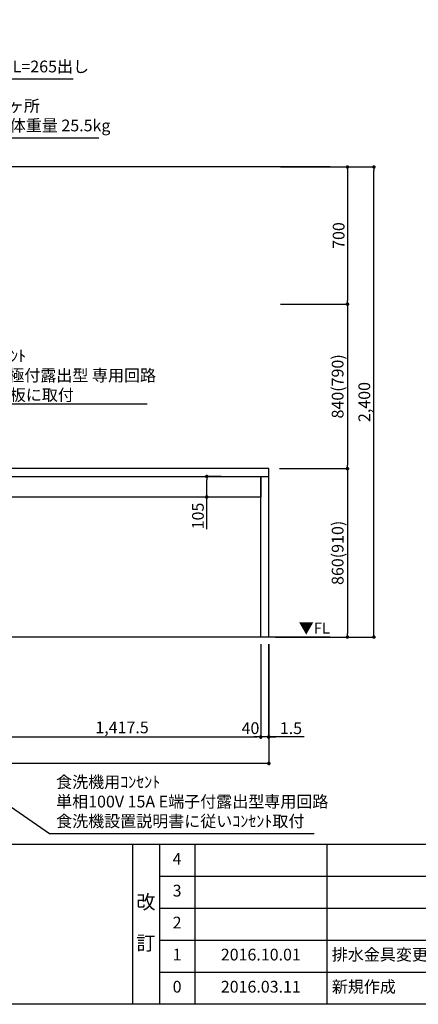
# Model space of a CAD drawing. Extents: x 28111 to 54233, y -32850 to -24450.
# Drawn here: x 45729 to 47766, y -32850 to -27823 of the extents above; entities that cross this region are included whole.
import ezdxf

# ---------------------------------------------------------------- set-up
doc = ezdxf.new("R2010")
doc.units = 0
doc.header["$LTSCALE"] = 50
doc.header["$MEASUREMENT"] = 0
doc.layers.get('0').update_dxf_attribs({"linetype": 'CONTINUOUS'})
for name, color, linetype in [('111-壁仕上', 3, 'CONTINUOUS'), ('120-キャビネット（外）', 7, 'CONTINUOUS'), ('126-甲板', 2, 'CONTINUOUS'), ('160-文字', 254, 'CONTINUOUS'), ('166-寸法B', 11, 'CONTINUOUS'), ('190-図面外枠', 5, 'CONTINUOUS'), ('191-図面内枠', 4, 'CONTINUOUS')]:
    doc.layers.add(name, color=color, linetype=linetype)
doc.styles.add('KH001', font='txt')
doc.styles.add('ＭＳ ゴシック', font='txt', dxfattribs={"height": 10})
doc.dimstyles.new('KH1xx030', dxfattribs={"dimscale": 30, "dimtxt": 2, "dimasz": 0.6, "dimexe": 0.3, "dimexo": 1.2, "dimgap": 0.5, "dimtad": 3, "dimdec": 1, "dimdsep": 46, "dimlunit": 6, "dimtxsty": 'KH001', "dimblk": 'DOT', "dimcen": 1, "dimdle": 1, "dimclrd": 256, "dimclre": 256, "dimclrt": 256, "dimadec": 0, "dimazin": 0, "dimtfac": 1, "dimtdec": 1, "dimtix": 1, "dimtmove": 2, "dimatfit": 3, "dimldrblk": 'CLOSEDBLANK', "dimfxl": 1, "dimtolj": 1, "dimtzin": 0, "dimlwd": -1, "dimlwe": -1, "dimarcsym": 0})

# ---------------------------------------------------------------- blocks, each defined once
blk = doc.blocks.new('_Dot')
at = {"color": 0, "linetype": 'ByBlock', "lineweight": -2}
blk.add_line((-0.5, 0), (-1, 0), dxfattribs=at)
at = {"color": 0, "linetype": 'ByBlock', "const_width": 0.5}
blk.add_lwpolyline([(-0.25, 0, 1), (0.25, 0, 1)], format="xyb", close=True, dxfattribs=at)
blk = doc.blocks.new('*D107')
at = {"layer": '166-寸法B', "transparency": 16777216}
for p, q in [((43402.3, -31010.6), (43402.3, -31628.7)), ((47002.3, -31010.6), (47002.3, -31628.7)), ((46984.3, -31619.7), (43420.3, -31619.7))]:
    blk.add_line(p, q, dxfattribs=at)
at = {"layer": '166-寸法B', "transparency": 16777216, "xscale": 18, "yscale": 18, "zscale": 18, "rotation": 180}
blk.add_blockref('_Dot', (43402.3, -31619.7), dxfattribs=at)
at = {"layer": '166-寸法B', "transparency": 16777216, "xscale": 18, "yscale": 18, "zscale": 18}
blk.add_blockref('_Dot', (47002.3, -31619.7), dxfattribs=at)
at = {"layer": '166-寸法B', "transparency": 16777216, "insert": (45202.3, -31570.9), "char_height": 60, "attachment_point": 5, "style": 'KH001'}
blk.add_mtext('\\A1;3,600', dxfattribs=at)
blk = doc.blocks.new('_ClosedBlank')
at = {"color": 0, "linetype": 'ByBlock', "lineweight": -2}
for p, q in [((-1, 0.17), (0, 0)), ((-1, 0.17), (-1, -0.17)), ((0, 0), (-1, -0.17))]:
    blk.add_line(p, q, dxfattribs=at)
blk = doc.blocks.new('*D120')
at = {"layer": '166-寸法B', "transparency": 16777216}
for p, q in [((45543.3, -31010.6), (45543.3, -31493.7)), ((46960.8, -31010.6), (46960.8, -31493.7)), ((45561.3, -31484.7), (46942.8, -31484.7))]:
    blk.add_line(p, q, dxfattribs=at)
at = {"layer": '166-寸法B', "transparency": 16777216, "xscale": 18, "yscale": 18, "zscale": 18, "rotation": 180}
blk.add_blockref('_Dot', (45543.3, -31484.7), dxfattribs=at)
at = {"layer": '166-寸法B', "transparency": 16777216, "xscale": 18, "yscale": 18, "zscale": 18}
blk.add_blockref('_Dot', (46960.8, -31484.7), dxfattribs=at)
at = {"layer": '166-寸法B', "transparency": 16777216, "insert": (46252, -31435.9), "char_height": 60, "attachment_point": 5, "style": 'KH001'}
blk.add_mtext('\\A1;1,417.5', dxfattribs=at)
blk = doc.blocks.new('*D121')
at = {"layer": '166-寸法B', "transparency": 16777216}
for p, q in [((46960.8, -31010.6), (46960.8, -31493.7)), ((47000.8, -31010.6), (47000.8, -31493.7)), ((46942.8, -31484.7), (46924.8, -31484.7)), ((47000.8, -31484.7), (46960.8, -31484.7)), ((47018.8, -31484.7), (47036.8, -31484.7))]:
    blk.add_line(p, q, dxfattribs=at)
at = {"layer": '166-寸法B', "transparency": 16777216, "xscale": 18, "yscale": 18, "zscale": 18}
blk.add_blockref('_Dot', (46960.8, -31484.7), dxfattribs=at)
at = {"layer": '166-寸法B', "transparency": 16777216, "xscale": 18, "yscale": 18, "zscale": 18, "rotation": 180}
blk.add_blockref('_Dot', (47000.8, -31484.7), dxfattribs=at)
at = {"layer": '166-寸法B', "transparency": 16777216, "insert": (46908.4, -31439.7), "char_height": 60, "attachment_point": 5, "style": 'KH001'}
blk.add_mtext('\\A1;40', dxfattribs=at)
blk = doc.blocks.new('*D122')
at = {"layer": '166-寸法B', "transparency": 16777216}
for p, q in [((47000.8, -31010.6), (47000.8, -31493.7)), ((47002.3, -31010.6), (47002.3, -31493.7)), ((46982.8, -31484.7), (46964.8, -31484.7)), ((47000.8, -31484.7), (47002.3, -31484.7)), ((47000.8, -31484.7), (47002.3, -31484.7)), ((47182.4, -31484.7), (47002.3, -31484.7)), ((47020.3, -31484.7), (47038.3, -31484.7))]:
    blk.add_line(p, q, dxfattribs=at)
at = {"layer": '166-寸法B', "transparency": 16777216, "xscale": 18, "yscale": 18, "zscale": 18}
blk.add_blockref('_Dot', (47000.8, -31484.7), dxfattribs=at)
at = {"layer": '166-寸法B', "transparency": 16777216, "xscale": 18, "yscale": 18, "zscale": 18, "rotation": 180}
blk.add_blockref('_Dot', (47002.3, -31484.7), dxfattribs=at)
at = {"layer": '166-寸法B', "transparency": 16777216, "insert": (47115.1, -31439.7), "char_height": 60, "attachment_point": 5, "style": 'KH001'}
blk.add_mtext('\\A1;1.5', dxfattribs=at)
blk = doc.blocks.new('*D124')
at = {"layer": '166-寸法B', "transparency": 16777216}
for p, q in [((46759.1, -30154.6), (46675.7, -30154.6)), ((46684.7, -30241.6), (46684.7, -30172.6)), ((46759.1, -30259.6), (46675.7, -30259.6)), ((46684.7, -30423.9), (46684.7, -30259.6))]:
    blk.add_line(p, q, dxfattribs=at)
at = {"layer": '166-寸法B', "transparency": 16777216, "xscale": 18, "yscale": 18, "zscale": 18}
for p, rotation in [((46684.7, -30154.6), 90), ((46684.7, -30259.6), 270)]:
    blk.add_blockref('_Dot', p, dxfattribs=dict(at, rotation=rotation))
at = {"layer": '166-寸法B', "transparency": 16777216, "insert": (46639.7, -30356.5), "char_height": 60, "attachment_point": 5, "rotation": 90, "style": 'KH001'}
blk.add_mtext('\\A1;105', dxfattribs=at)
blk = doc.blocks.new('*D125')
at = {"layer": '166-寸法B', "transparency": 16777216}
for p, q in [((47061.8, -28574.6), (47412.8, -28574.6)), ((47403.8, -28592.6), (47403.8, -29256.6)), ((47061.8, -29274.6), (47412.8, -29274.6))]:
    blk.add_line(p, q, dxfattribs=at)
at = {"layer": '166-寸法B', "transparency": 16777216, "xscale": 18, "yscale": 18, "zscale": 18}
for p, rotation in [((47403.8, -28574.6), 90), ((47403.8, -29274.6), 270)]:
    blk.add_blockref('_Dot', p, dxfattribs=dict(at, rotation=rotation))
at = {"layer": '166-寸法B', "transparency": 16777216, "insert": (47358.8, -28924.6), "char_height": 60, "attachment_point": 5, "rotation": 90, "style": 'KH001'}
blk.add_mtext('\\A1;700', dxfattribs=at)
blk = doc.blocks.new('*D126')
at = {"layer": '166-寸法B', "transparency": 16777216}
for p, q in [((47097.8, -29274.6), (47412.8, -29274.6)), ((47403.8, -29292.6), (47403.8, -30096.6)), ((47055.8, -30114.6), (47412.8, -30114.6))]:
    blk.add_line(p, q, dxfattribs=at)
at = {"layer": '166-寸法B', "transparency": 16777216, "xscale": 18, "yscale": 18, "zscale": 18}
for p, rotation in [((47403.8, -29274.6), 90), ((47403.8, -30114.6), 270)]:
    blk.add_blockref('_Dot', p, dxfattribs=dict(at, rotation=rotation))
at = {"layer": '166-寸法B', "transparency": 16777216, "insert": (47353.7, -29694.6), "char_height": 60, "attachment_point": 5, "rotation": 90, "style": 'KH001'}
blk.add_mtext('\\A1;840(790)', dxfattribs=at)
blk = doc.blocks.new('*D127')
at = {"layer": '166-寸法B', "transparency": 16777216}
for p, q in [((47055.8, -30114.6), (47412.8, -30114.6)), ((47403.8, -30132.6), (47403.8, -30956.6)), ((47036.8, -30974.6), (47412.8, -30974.6))]:
    blk.add_line(p, q, dxfattribs=at)
at = {"layer": '166-寸法B', "transparency": 16777216, "xscale": 18, "yscale": 18, "zscale": 18}
for p, rotation in [((47403.8, -30114.6), 90), ((47403.8, -30974.6), 270)]:
    blk.add_blockref('_Dot', p, dxfattribs=dict(at, rotation=rotation))
at = {"layer": '166-寸法B', "transparency": 16777216, "insert": (47353.7, -30544.6), "char_height": 60, "attachment_point": 5, "rotation": 90, "style": 'KH001'}
blk.add_mtext('\\A1;860(910)', dxfattribs=at)
blk = doc.blocks.new('*D128')
at = {"layer": '166-寸法B', "transparency": 16777216}
for p, q in [((47061.8, -28574.6), (47547.8, -28574.6)), ((47538.8, -30956.6), (47538.8, -28592.6)), ((47036.8, -30974.6), (47547.8, -30974.6))]:
    blk.add_line(p, q, dxfattribs=at)
at = {"layer": '166-寸法B', "transparency": 16777216, "xscale": 18, "yscale": 18, "zscale": 18}
for p, rotation in [((47538.8, -28574.6), 90), ((47538.8, -30974.6), 270)]:
    blk.add_blockref('_Dot', p, dxfattribs=dict(at, rotation=rotation))
at = {"layer": '166-寸法B', "transparency": 16777216, "insert": (47490, -29774.6), "char_height": 60, "attachment_point": 5, "rotation": 90, "style": 'KH001'}
blk.add_mtext('\\A1;2,400', dxfattribs=at)

msp = doc.modelspace()

# ---------------------------------------------------------------- linework, layer by layer
at = {"layer": '111-壁仕上', "ltscale": 2}
for p, q in [((47316.24, -28574.55), (42293.06, -28574.55)), ((47316.24, -30974.55), (42300.99, -30974.55))]:
    msp.add_line(p, q, dxfattribs=at)
at = {"layer": '120-キャビネット（外）', "color": 6}
for points in [[(45543.28, -30154.55), (46960.78, -30154.55), (46960.78, -30259.55), (45543.28, -30259.55)], [(46960.78, -30154.55), (47000.76, -30154.55), (47000.76, -30974.55), (46960.78, -30974.55)]]:
    msp.add_lwpolyline(points, close=True, dxfattribs=at)
at = {"layer": '126-甲板'}
msp.add_lwpolyline([(47002.28, -30114.55), (43402.28, -30114.55), (43402.28, -30154.55), (47002.28, -30154.55)], close=True, dxfattribs=at)
at = {"layer": '190-図面外枠'}
msp.add_line((54233.37, -32849.6), (42084.55, -32849.6), dxfattribs=at)
at = {"layer": '191-図面内枠'}
for p, q in [((42084.55, -32032.67), (54233.37, -32032.67)), ((46304.81, -32032.67), (46304.81, -32849.6)), ((46442.92, -32032.67), (46442.92, -32849.6)), ((46623.89, -32032.67), (46623.89, -32849.6)), ((47298.53, -32032.67), (47298.53, -32849.6)), ((46442.92, -32195.6), (50927.33, -32195.6)), ((46442.92, -32358.6), (50927.33, -32358.6)), ((46442.92, -32521.6), (50927.33, -32521.6)), ((46442.92, -32685.6), (50927.33, -32685.6))]:
    msp.add_line(p, q, dxfattribs=at)

# ---------------------------------------------------------------- texts
at = {"layer": '160-文字', "char_height": 60, "attachment_point": 7, "style": 'KH001'}
for s, insert in [('上方排気時\\Pﾀﾞｸﾄ接続口150φ\\P開口160φ建築工事 天井面よりL=265出し', (44576.15, -28110.27)), ('\\P吊りﾎﾞﾙﾄM12/建築工事\u30004ヶ所\\P天井面よりL=260出し ※本体重量 25.5kg', (44697.21, -28411.34)), ('\\A1;IHｸｯｷﾝｸﾞﾋｰﾀｰ用ｺﾝｾﾝﾄ\\P単相200V 30A 接地極付露出型 専用回路\\Pｷｬﾋﾞﾈｯﾄ設置後、背板に取付', (44982.67, -29768.53)), ('食洗機用ｺﾝｾﾝﾄ\\P単相100V 15A E端子付露出型専用回路\\P食洗機設置説明書に従いｺﾝｾﾝﾄ取付', (45915.17, -31963.33))]:
    msp.add_mtext(s, dxfattribs=dict(at, insert=insert))
at = {"layer": '160-文字', "color": 4, "lineweight": 0, "insert": (47314.98, -30901.05), "char_height": 56, "attachment_point": 3, "line_spacing_factor": 0.782827, "style": 'ＭＳ ゴシック'}
msp.add_mtext('▼FL', dxfattribs=at)
at = {"layer": '160-文字', "style": 'KH001'}
for s, insert, char_height, attachment_point, line_spacing_factor in [('4', (46533.4, -32114.17), 60, 5, 0.876232), ('3', (46533.4, -32277.1), 60, 5, 0.876232), ('改\\P\\P訂', (46373.86, -32441.13), 72, 5, 0.876232), ('2', (46533.4, -32440.1), 60, 5, 0.876232), ('1', (46533.4, -32603.6), 60, 5, 0.876232), ('{2016.10.01}', (46961.21, -32603.6), 60, 5, 0.876232), ('{排水金具変更・配管立ち上げ位置変更}', (47323.84, -32603.6), 60, 4, 0.8), ('新規作成', (47323.84, -32767.6), 60, 4, 0.876232), ('0', (46533.4, -32767.6), 60, 5, 0.876232), ('2016.03.11', (46961.21, -32767.6), 60, 5, 0.876232)]:
    msp.add_mtext(s, dxfattribs=dict(at, insert=insert, char_height=char_height, attachment_point=attachment_point, line_spacing_factor=line_spacing_factor))

# ---------------------------------------------------------------- dimensions: what is measured, and where the dimension line sits
at = {"layer": '166-寸法B'}
for base, p1, p2, picture, middle in [((47538.76, -28574.55), (47000.76, -30974.55), (47025.76, -28574.55), '*D128', (47489.95, -29774.55)), ((47403.76, -29274.55), (47025.76, -28574.55), (47025.76, -29274.55), '*D125', (47358.76, -28924.55))]:
    dim = msp.add_linear_dim(base=base, p1=p1, p2=p2, angle=90, dimstyle='KH1xx030', dxfattribs=at)
    dim.commit()
    dim.dimension.update_dxf_attribs({"geometry": picture, "text_midpoint": middle})
for base, p1, p2, override, picture, middle in [((47403.76, -30114.55), (47061.76, -29274.55), (47019.76, -30114.55), {"dimpost": '(790)'}, '*D126', (47353.73, -29694.55)), ((47403.76, -30974.55), (47019.76, -30114.55), (47000.76, -30974.55), {"dimpost": '(910)'}, '*D127', (47353.73, -30544.55))]:
    dim = msp.add_linear_dim(base=base, p1=p1, p2=p2, angle=90, dimstyle='KH1xx030', override=override, dxfattribs=at)
    dim.commit()
    dim.dimension.update_dxf_attribs({"geometry": picture, "text_midpoint": middle})
dim = msp.add_linear_dim(base=(46684.67, -30154.55), p1=(46795.08, -30259.55), p2=(46795.08, -30154.55), angle=90, dimstyle='KH1xx030', override={"dimtmove": 1}, dxfattribs=at)
dim.commit()
dim.dimension.update_dxf_attribs({"geometry": '*D124', "text_midpoint": (46673.5, -30356.48), "dimtype": 128})
for base, p1, p2, picture, middle in [((43402.28, -31619.72), (47002.28, -30974.55), (43402.28, -30974.55), '*D107', (45202.28, -31570.91)), ((46960.78, -31484.72), (45543.28, -30974.55), (46960.78, -30974.55), '*D120', (46252.03, -31435.91))]:
    dim = msp.add_linear_dim(base=base, p1=p1, p2=p2, dimstyle='KH1xx030', dxfattribs=at)
    dim.commit()
    dim.dimension.update_dxf_attribs({"geometry": picture, "text_midpoint": middle})
dim = msp.add_linear_dim(base=(46960.78, -31484.72), p1=(47000.76, -30974.55), p2=(46960.78, -30974.55), dimstyle='KH1xx030', dxfattribs=at)
dim.commit()
dim.dimension.update_dxf_attribs({"geometry": '*D121', "text_midpoint": (46908.42, -31439.72), "dimtype": 128})
dim = msp.add_linear_dim(base=(47002.28, -31484.72), p1=(47000.76, -30974.55), p2=(47002.28, -30974.55), dimstyle='KH1xx030', override={"dimtmove": 1}, dxfattribs=at)
dim.commit()
dim.dimension.update_dxf_attribs({"geometry": '*D122', "text_midpoint": (47115.05, -31500.28), "dimtype": 128})

# ---------------------------------------------------------------- leaders
at = {"layer": '160-文字', "annotation_type": 0, "has_hookline": 1, "hookline_direction": 0}
for points, text_width in [([(43847.28, -28540.8), (44543.15, -28125.27), (44561.15, -28125.27)], 1425.99), ([(44005.29, -28483.54), (44682.21, -28426.34)], 1436.04), ([(44098.33, -30279.75), (44949.67, -29783.53), (44967.67, -29783.53)], 1397.06), ([(44215.28, -30824.55), (45882.17, -31978.33), (45900.17, -31978.33)], 1319.09)]:
    msp.add_leader(points, dimstyle='KH1xx030', override={"dimgap": 0.5, "dimtad": 1}, dxfattribs=dict(at, text_width=text_width))

doc.saveas('drawing.dxf')
